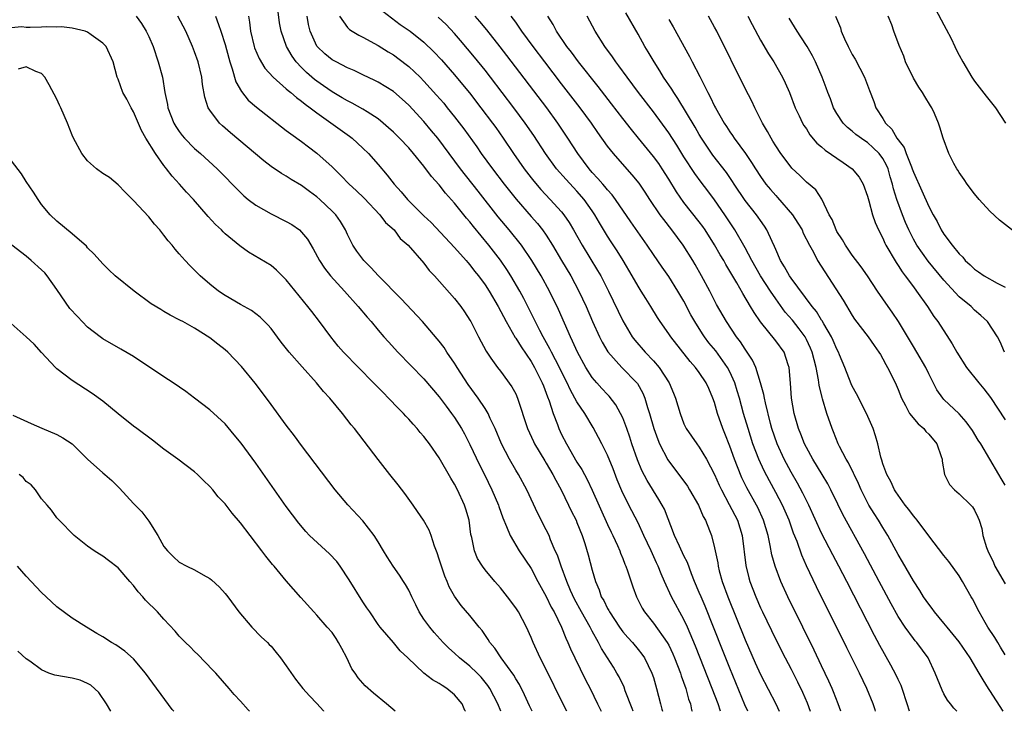
# Model space of a CAD drawing. Units: inches. Extents: x 2578470 to 2580000, y 1488000 to 1491000.
# Drawn here: x 2579188 to 2579317, y 1488000 to 1488091 of the extents above; entities that cross this region are included whole.
import ezdxf

# ---------------------------------------------------------------- set-up
doc = ezdxf.new("R2010")
doc.units = ezdxf.units.IN
doc.header["$MEASUREMENT"] = 0
doc.layers.add('LD25771488_2ft', color=188, linetype='Continuous')

msp = doc.modelspace()

# ---------------------------------------------------------------- linework, layer by layer
at = {"layer": 'LD25771488_2ft'}
for points, elevation in [([(2579279.77, 1488000), (2579279.46, 1488001), (2579278.69, 1488003), (2579276.52, 1488008.52), (2579275.47, 1488011), (2579275, 1488012.02), (2579273.36, 1488015), (2579272.44, 1488017), (2579272, 1488018), (2579271.63, 1488019), (2579271.42, 1488019.42), (2579270.7, 1488021), (2579269.76, 1488023), (2579269, 1488024.67), (2579267.81, 1488027), (2579266.87, 1488028.87), (2579266.28, 1488030.28), (2579265.72, 1488031.72), (2579265, 1488033.51), (2579264.26, 1488035), (2579263.84, 1488035.84), (2579263.13, 1488037.13), (2579262.02, 1488039), (2579261, 1488040.51), (2579260.74, 1488041), (2579260.1, 1488042.1), (2579259.71, 1488043), (2579259, 1488044.42), (2579258.73, 1488045), (2579257.68, 1488047), (2579257.46, 1488047.46), (2579256.59, 1488049), (2579256.14, 1488049.86), (2579254.73, 1488052.73), (2579254.05, 1488054.05), (2579253.54, 1488055), (2579252.37, 1488057), (2579251.83, 1488057.83), (2579251, 1488059.03), (2579249.46, 1488061), (2579247.46, 1488063.46), (2579247, 1488064.05), (2579246.56, 1488064.56), (2579245, 1488066.52), (2579243.83, 1488067.83), (2579243, 1488068.92), (2579242, 1488070), (2579241, 1488071.33), (2579239.62, 1488073), (2579239, 1488073.73), (2579237.81, 1488075), (2579237, 1488075.81), (2579236.38, 1488076.38), (2579235.66, 1488077), (2579235, 1488077.53), (2579233.55, 1488078.45), (2579233, 1488078.82), (2579231.6, 1488079.6), (2579231, 1488079.89), (2579230.31, 1488080.31), (2579229, 1488081.09), (2579227.88, 1488081.88), (2579227, 1488082.48), (2579226.7, 1488082.7), (2579225.63, 1488083.63), (2579225, 1488084.26), (2579224.3, 1488085), (2579223.76, 1488085.76), (2579223.04, 1488087), (2579222.32, 1488089), (2579222.12, 1488090.12), (2579221.91, 1488091.91)], 10488), ([(2579235.64, 1488091.64), (2579237.9, 1488089.9), (2579239.21, 1488089), (2579241, 1488087.58), (2579242.31, 1488086.31), (2579243.27, 1488085.27), (2579245, 1488083.29), (2579246.05, 1488082.05), (2579246.94, 1488080.94), (2579248.45, 1488079), (2579249.95, 1488077), (2579250.39, 1488076.39), (2579251.36, 1488075), (2579252.69, 1488073), (2579254.1, 1488071), (2579255, 1488069.84), (2579255.37, 1488069.37), (2579256.3, 1488068.3), (2579257.52, 1488067), (2579259, 1488065.36), (2579259.29, 1488065), (2579259.99, 1488063.99), (2579260.56, 1488063), (2579261.67, 1488061), (2579263.71, 1488057.71), (2579264.11, 1488057), (2579265.13, 1488055), (2579267, 1488051.11), (2579268.24, 1488049), (2579268.56, 1488048.56), (2579269.92, 1488047), (2579271, 1488045.88), (2579271.77, 1488045), (2579273.06, 1488043), (2579273.64, 1488041.64), (2579273.9, 1488041), (2579274.48, 1488039), (2579275, 1488037.62), (2579275.3, 1488037), (2579276.67, 1488035), (2579277, 1488034.57), (2579277.93, 1488033), (2579279, 1488031.01), (2579279.61, 1488029.61), (2579279.9, 1488029), (2579280.92, 1488027.08), (2579281.98, 1488025), (2579282.63, 1488023), (2579283.07, 1488019.07), (2579283.48, 1488017.48), (2579283.62, 1488017), (2579284.39, 1488015), (2579285, 1488013.56), (2579285.26, 1488013), (2579287, 1488009.38), (2579288.22, 1488007), (2579289, 1488005.53), (2579289.85, 1488003.85), (2579290.51, 1488002.51), (2579291.12, 1488001.12), (2579291.51, 1488000)], 10482), ([(2579317, 1488007.38), (2579316.41, 1488008.41), (2579316.02, 1488009), (2579315.66, 1488009.66), (2579314.75, 1488011), (2579314.37, 1488011.63), (2579313.59, 1488013), (2579312.72, 1488014.72), (2579312.55, 1488015), (2579311.44, 1488017), (2579311, 1488017.72), (2579309.62, 1488019.62), (2579309, 1488020.39), (2579307, 1488022.99), (2579305.51, 1488025), (2579305.28, 1488025.28), (2579305, 1488025.59), (2579304.42, 1488026.42), (2579303.94, 1488027), (2579303, 1488028.27), (2579302.72, 1488028.72), (2579302.52, 1488029), (2579302.07, 1488030.07), (2579301.52, 1488031), (2579301, 1488032.41), (2579300.87, 1488032.87), (2579300.73, 1488033.27), (2579300.33, 1488035), (2579300.04, 1488036.04), (2579299.73, 1488037), (2579298.87, 1488039), (2579297.55, 1488041.55), (2579297, 1488042.57), (2579296.86, 1488042.86), (2579296.04, 1488045), (2579295.35, 1488046.65), (2579295.2, 1488047), (2579295, 1488047.38), (2579294.52, 1488048.52), (2579294.29, 1488049), (2579293.29, 1488050.71), (2579293.09, 1488051.09), (2579293, 1488051.21), (2579292.33, 1488052.33), (2579291.76, 1488053), (2579289, 1488056.68), (2579288.78, 1488057), (2579288.16, 1488058.16), (2579287.63, 1488059), (2579287, 1488060.43), (2579286.84, 1488060.84), (2579286.52, 1488061.48), (2579285.85, 1488063), (2579285.51, 1488063.51), (2579285, 1488064.22), (2579284.69, 1488064.69), (2579284.47, 1488065), (2579283, 1488066.87), (2579281.58, 1488069), (2579281.36, 1488069.36), (2579280.54, 1488070.54), (2579278.79, 1488072.79), (2579277.97, 1488073.97), (2579277.31, 1488075), (2579277, 1488075.51), (2579276.46, 1488076.46), (2579274.21, 1488080.21), (2579273.66, 1488081), (2579273.42, 1488081.42), (2579272.34, 1488083), (2579271.84, 1488083.84), (2579271.08, 1488085), (2579270.32, 1488086.32), (2579269.9, 1488087), (2579269, 1488088.62), (2579267.41, 1488091.41)], 10470), ([(2579307.88, 1488091.88), (2579309, 1488089.83), (2579309.3, 1488089.3), (2579309.92, 1488088.08), (2579310.44, 1488087), (2579310.61, 1488086.61), (2579311, 1488085.87), (2579311.46, 1488085), (2579312.63, 1488083), (2579313, 1488082.48), (2579314.5, 1488080.5), (2579315.73, 1488079), (2579317.06, 1488077)], 10456), ([(2579203.36, 1488091), (2579204.04, 1488090.04), (2579204.68, 1488089), (2579205, 1488088.32), (2579205.58, 1488087), (2579206.26, 1488085), (2579206.79, 1488083), (2579207.12, 1488081), (2579207.44, 1488079.44), (2579207.5, 1488079), (2579208.27, 1488077), (2579208.54, 1488076.54), (2579209, 1488075.87), (2579209.37, 1488075.37), (2579209.69, 1488075), (2579211, 1488073.67), (2579211.76, 1488073), (2579213.95, 1488071), (2579217, 1488067.9), (2579217.46, 1488067.46), (2579218.02, 1488067), (2579219, 1488066.24), (2579221, 1488065.11), (2579223, 1488064.13), (2579223.71, 1488063.71), (2579224.71, 1488063), (2579225, 1488062.73), (2579225.78, 1488061.78), (2579226.53, 1488060.53), (2579227.32, 1488059), (2579227.98, 1488057.98), (2579228.76, 1488057), (2579230.61, 1488055), (2579232.41, 1488053), (2579233.58, 1488051.58), (2579234.09, 1488051), (2579235, 1488049.89), (2579235.76, 1488049), (2579236.35, 1488048.35), (2579237.59, 1488047), (2579241, 1488043.52), (2579243, 1488041.18), (2579243.92, 1488039.92), (2579244.61, 1488039), (2579245, 1488038.45), (2579245.92, 1488037), (2579246.3, 1488036.3), (2579247, 1488034.94), (2579248.26, 1488032.26), (2579248.9, 1488031), (2579249.88, 1488029), (2579250.74, 1488027), (2579250.79, 1488026.79), (2579251.31, 1488025.31), (2579251.8, 1488024.2), (2579252.26, 1488023), (2579253.46, 1488021), (2579255, 1488018.68), (2579255.9, 1488017), (2579257, 1488015.04), (2579257.65, 1488013.65), (2579258.01, 1488013), (2579259, 1488011), (2579259.56, 1488009.56), (2579259.83, 1488009), (2579260.17, 1488008.17), (2579260.71, 1488007), (2579262.14, 1488004.14), (2579262.74, 1488003), (2579263.71, 1488001), (2579264.17, 1488000)], 10496), ([(2579268.37, 1488000), (2579268.24, 1488000.38), (2579267.33, 1488002.67), (2579267.16, 1488003.16), (2579266.51, 1488004.51), (2579266.24, 1488005), (2579265.78, 1488005.78), (2579264.22, 1488008.22), (2579263.83, 1488009), (2579263, 1488010.49), (2579262.74, 1488011), (2579261.61, 1488013), (2579260.69, 1488014.69), (2579260.17, 1488015.83), (2579259.68, 1488017), (2579258.93, 1488019), (2579258.44, 1488020.44), (2579258.17, 1488021), (2579257.56, 1488022.44), (2579257.35, 1488023), (2579257, 1488023.75), (2579255.91, 1488025.91), (2579254.45, 1488029), (2579253.35, 1488031), (2579253, 1488031.58), (2579252.19, 1488033), (2579251.14, 1488035), (2579250.3, 1488037), (2579249.67, 1488038.33), (2579249.39, 1488039), (2579249, 1488039.63), (2579248.08, 1488041), (2579246.77, 1488042.77), (2579245.34, 1488045), (2579245.22, 1488045.22), (2579245, 1488045.56), (2579244.01, 1488047), (2579243.62, 1488047.62), (2579243, 1488048.43), (2579242.74, 1488048.74), (2579240.81, 1488051), (2579238.01, 1488054), (2579235.04, 1488057), (2579234.07, 1488058.07), (2579233.13, 1488059), (2579232.22, 1488060.22), (2579231.71, 1488061), (2579231, 1488062.4), (2579230.72, 1488063), (2579230.09, 1488064.09), (2579229.46, 1488065), (2579229, 1488065.48), (2579227.39, 1488067), (2579227, 1488067.35), (2579226.04, 1488068.04), (2579225, 1488068.83), (2579223.62, 1488069.62), (2579223, 1488070.02), (2579222.37, 1488070.37), (2579221, 1488071.29), (2579220.04, 1488072.04), (2579215.72, 1488075.72), (2579214.65, 1488076.65), (2579214.28, 1488077), (2579213, 1488078.68), (2579212.8, 1488079), (2579212.36, 1488080.36), (2579212.05, 1488082.05), (2579211.94, 1488083), (2579211.46, 1488085), (2579211, 1488086.33), (2579210.74, 1488087), (2579209.85, 1488089), (2579208.8, 1488091)], 10494), ([(2579213.75, 1488091), (2579214.11, 1488089.89), (2579214.45, 1488089), (2579215, 1488087.26), (2579215.47, 1488085.47), (2579215.61, 1488085), (2579215.93, 1488084.07), (2579216.4, 1488082.4), (2579217.12, 1488081.12), (2579218.01, 1488080.01), (2579219.08, 1488079.08), (2579223, 1488076.04), (2579223.57, 1488075.57), (2579225, 1488074.56), (2579225.88, 1488073.88), (2579227, 1488073.06), (2579229, 1488071.26), (2579230.14, 1488070.14), (2579231.21, 1488069), (2579232.15, 1488068.15), (2579233.16, 1488067.16), (2579235.24, 1488065), (2579235.98, 1488063.98), (2579237.09, 1488063), (2579237.89, 1488061.89), (2579238.95, 1488061), (2579241, 1488058.65), (2579241.7, 1488057.7), (2579242.38, 1488057), (2579245, 1488054.02), (2579245.8, 1488053), (2579246.3, 1488052.3), (2579247, 1488051.21), (2579247.12, 1488051), (2579248.13, 1488049), (2579249.13, 1488047.13), (2579249.76, 1488046.24), (2579250.61, 1488045), (2579251, 1488044.5), (2579252.49, 1488042.49), (2579253, 1488041.54), (2579253.25, 1488041), (2579254.54, 1488037), (2579255.32, 1488035.32), (2579255.47, 1488035), (2579256.79, 1488032.79), (2579257, 1488032.46), (2579257.86, 1488031), (2579258.24, 1488030.24), (2579258.92, 1488029), (2579259.9, 1488027), (2579260.25, 1488026.25), (2579260.88, 1488025), (2579261, 1488024.73), (2579261.69, 1488023), (2579262.03, 1488021.97), (2579262.47, 1488020.47), (2579263, 1488018.47), (2579263.42, 1488017), (2579263.9, 1488015.9), (2579264.19, 1488015), (2579264.5, 1488014.5), (2579265, 1488013.47), (2579265.18, 1488013.18), (2579265.25, 1488013), (2579266.57, 1488011), (2579267, 1488010.42), (2579267.66, 1488009.66), (2579268.26, 1488009), (2579269, 1488008.1), (2579269.49, 1488007.49), (2579269.83, 1488007), (2579270.81, 1488005), (2579271, 1488004.41), (2579271.42, 1488003), (2579271.92, 1488001), (2579272.12, 1488000.29), (2579272.19, 1488000)], 10492), ([(2579218.06, 1488091), (2579218.19, 1488090.19), (2579218.31, 1488089), (2579218.78, 1488087), (2579218.83, 1488086.83), (2579219.43, 1488085.43), (2579220.18, 1488084.18), (2579221.26, 1488083), (2579223, 1488081.49), (2579223.25, 1488081.25), (2579223.58, 1488081), (2579224.33, 1488080.33), (2579225, 1488079.87), (2579225.47, 1488079.47), (2579226.12, 1488079), (2579227, 1488078.31), (2579231.26, 1488075.26), (2579231.6, 1488075), (2579233, 1488073.71), (2579233.73, 1488073), (2579235, 1488071.57), (2579236.19, 1488070.19), (2579237.09, 1488069), (2579238.01, 1488068.01), (2579238.84, 1488067), (2579241, 1488064.85), (2579241.96, 1488063.96), (2579245, 1488060.72), (2579246.51, 1488059), (2579246.73, 1488058.73), (2579247, 1488058.42), (2579247.62, 1488057.62), (2579248.12, 1488057), (2579249, 1488055.83), (2579249.54, 1488055), (2579250.71, 1488053), (2579251.75, 1488051), (2579252.94, 1488048.94), (2579253, 1488048.86), (2579253.7, 1488047.7), (2579255, 1488045.8), (2579255.47, 1488045), (2579256.47, 1488043), (2579256.61, 1488042.61), (2579257, 1488041.62), (2579257.16, 1488041.16), (2579257.37, 1488040.63), (2579257.88, 1488039), (2579258.45, 1488037.55), (2579258.64, 1488037), (2579259, 1488036.24), (2579259.62, 1488035), (2579261, 1488032.62), (2579261.63, 1488031.63), (2579262.33, 1488030.33), (2579263, 1488028.95), (2579265, 1488024.46), (2579265.46, 1488023.46), (2579265.69, 1488023), (2579266.31, 1488021.69), (2579266.61, 1488021), (2579266.71, 1488020.71), (2579267, 1488020.01), (2579267.27, 1488019.27), (2579267.4, 1488019), (2579267.62, 1488018.38), (2579268.29, 1488016.29), (2579268.77, 1488015), (2579269.52, 1488013.52), (2579269.83, 1488013), (2579271, 1488011.55), (2579272.81, 1488009), (2579273, 1488008.66), (2579273.53, 1488007.53), (2579273.75, 1488007), (2579274.53, 1488005), (2579274.64, 1488004.64), (2579275.24, 1488003), (2579275.61, 1488001.61), (2579275.84, 1488001), (2579276, 1488000.19), (2579276.06, 1488000)], 10490), ([(2579283.33, 1488000), (2579282.96, 1488000.84), (2579281, 1488005.65), (2579280.05, 1488008.05), (2579277.76, 1488013.76), (2579277.23, 1488015), (2579277, 1488015.57), (2579276.39, 1488017), (2579275.99, 1488018.01), (2579275.46, 1488019.46), (2579275, 1488020.35), (2579274.4, 1488021.6), (2579273.76, 1488023), (2579272.44, 1488026.44), (2579272.16, 1488027), (2579271.73, 1488027.73), (2579270.2, 1488030.2), (2579269.51, 1488031.51), (2579268.92, 1488032.92), (2579268.19, 1488035), (2579267.9, 1488035.9), (2579267.52, 1488037), (2579267, 1488038.4), (2579266.72, 1488039), (2579266.11, 1488040.11), (2579265.23, 1488041.23), (2579265, 1488041.47), (2579264.27, 1488042.27), (2579263.6, 1488043), (2579263, 1488043.7), (2579262.17, 1488045), (2579261.08, 1488047), (2579260.44, 1488048.44), (2579260.16, 1488049), (2579258.59, 1488052.59), (2579257.42, 1488055), (2579256.31, 1488057), (2579255.11, 1488059), (2579253.74, 1488061), (2579252.12, 1488063), (2579250.71, 1488064.71), (2579248.07, 1488068.07), (2579245.79, 1488071), (2579242.8, 1488075), (2579241.99, 1488075.99), (2579241, 1488077.19), (2579239, 1488079.33), (2579238.13, 1488080.13), (2579237, 1488081.11), (2579235, 1488082.35), (2579234.57, 1488082.57), (2579233, 1488083.31), (2579231.87, 1488083.87), (2579231, 1488084.24), (2579229.51, 1488085), (2579229, 1488085.28), (2579228.05, 1488086.05), (2579227.04, 1488087), (2579227, 1488087.06), (2579226.12, 1488089), (2579225.91, 1488089.91), (2579225.72, 1488091)], 10486), ([(2579229.95, 1488091), (2579231, 1488089.51), (2579231.24, 1488089.24), (2579231.6, 1488089), (2579232.48, 1488088.48), (2579233, 1488088.24), (2579235, 1488087.14), (2579236.32, 1488086.32), (2579237, 1488085.91), (2579238.67, 1488084.67), (2579239, 1488084.41), (2579240.49, 1488083), (2579241, 1488082.48), (2579242.65, 1488080.65), (2579243.58, 1488079.58), (2579244.05, 1488079), (2579245, 1488077.82), (2579246.22, 1488076.22), (2579247.89, 1488073.89), (2579248.5, 1488073), (2579249.95, 1488071), (2579251.48, 1488069), (2579253.04, 1488067.04), (2579255, 1488064.76), (2579255.83, 1488063.83), (2579256.5, 1488063), (2579257, 1488062.3), (2579257.81, 1488061), (2579258.99, 1488058.99), (2579260.19, 1488057), (2579261.27, 1488055), (2579262.19, 1488053), (2579263.03, 1488051.03), (2579263.95, 1488049), (2579264.3, 1488048.3), (2579265.04, 1488047.04), (2579266.88, 1488045), (2579268.84, 1488043), (2579268.91, 1488042.91), (2579269.64, 1488041.64), (2579269.9, 1488041), (2579270.25, 1488039.75), (2579270.5, 1488039), (2579271.06, 1488037), (2579271.57, 1488035.57), (2579271.82, 1488035), (2579272.9, 1488032.9), (2579275.45, 1488029.45), (2579275.73, 1488029), (2579276.91, 1488027), (2579277.52, 1488025.52), (2579277.81, 1488025), (2579278.35, 1488023.65), (2579278.59, 1488023), (2579279, 1488021.41), (2579279.42, 1488019.42), (2579279.46, 1488019), (2579279.62, 1488018.38), (2579280.01, 1488017), (2579280.73, 1488015), (2579283, 1488009.37), (2579284.33, 1488006.33), (2579285, 1488004.84), (2579286.99, 1488000.99), (2579287.44, 1488000)], 10484), ([(2579295.5, 1488000), (2579295.18, 1488001), (2579294.57, 1488002.57), (2579294.38, 1488003), (2579293.96, 1488003.96), (2579293, 1488005.95), (2579292.02, 1488008.02), (2579290.56, 1488011), (2579288.56, 1488015), (2579287.66, 1488017), (2579286.92, 1488019), (2579286.49, 1488020.49), (2579286.29, 1488021.71), (2579286, 1488023), (2579285.42, 1488025), (2579284.66, 1488026.66), (2579284.48, 1488027), (2579283.24, 1488029.24), (2579282.58, 1488030.58), (2579281.98, 1488031.98), (2579281.6, 1488033), (2579281, 1488034.7), (2579280.36, 1488036.36), (2579280.1, 1488037), (2579279.4, 1488039), (2579279, 1488040.41), (2579278.79, 1488041), (2579278.24, 1488042.24), (2579277.92, 1488043), (2579277, 1488044.35), (2579276.52, 1488045), (2579275.79, 1488045.79), (2579273.27, 1488049), (2579273, 1488049.41), (2579271.87, 1488051), (2579271.53, 1488051.53), (2579270.65, 1488053), (2579270.01, 1488054.01), (2579269.41, 1488055), (2579269, 1488055.64), (2579268.23, 1488057), (2579267.04, 1488059), (2579266.25, 1488060.25), (2579265.46, 1488061.46), (2579265, 1488062.17), (2579263.94, 1488063.94), (2579263.35, 1488065), (2579263, 1488065.51), (2579261.94, 1488067), (2579261, 1488068.07), (2579259.59, 1488069.59), (2579258.35, 1488071), (2579256.87, 1488073), (2579255.36, 1488075.36), (2579254.25, 1488077), (2579252.77, 1488079), (2579249.71, 1488083), (2579249, 1488083.9), (2579247.61, 1488085.61), (2579245.79, 1488087.79), (2579245, 1488088.7), (2579243.89, 1488089.89), (2579242.84, 1488090.84)], 10480), ([(2579300.06, 1488000), (2579300.01, 1488000.19), (2579299.73, 1488001), (2579298.93, 1488003), (2579297.95, 1488005), (2579296.29, 1488008.29), (2579292.31, 1488016.31), (2579291.04, 1488019.04), (2579290.42, 1488020.42), (2579289.78, 1488022.22), (2579289.33, 1488023.33), (2579288.74, 1488025), (2579287.87, 1488027), (2579287, 1488028.66), (2579286.17, 1488030.17), (2579285.48, 1488031.48), (2579284.78, 1488033), (2579284.02, 1488035), (2579283.38, 1488037), (2579282.79, 1488039), (2579282.24, 1488041), (2579281.96, 1488041.96), (2579281.63, 1488043), (2579281, 1488044.42), (2579280.71, 1488045), (2579279.16, 1488047.16), (2579278.25, 1488048.25), (2579277.68, 1488049), (2579277.41, 1488049.41), (2579276.4, 1488051), (2579275.91, 1488051.91), (2579275, 1488053.66), (2579274.21, 1488055), (2579273, 1488056.9), (2579272.13, 1488058.13), (2579271, 1488059.8), (2579270.2, 1488061), (2579268.07, 1488064.07), (2579266.06, 1488067), (2579265.61, 1488067.61), (2579265, 1488068.26), (2579264.67, 1488068.67), (2579264.37, 1488069), (2579263.75, 1488069.75), (2579263, 1488070.52), (2579262.58, 1488071), (2579261.1, 1488073), (2579259.83, 1488075), (2579258.52, 1488077), (2579257.08, 1488079), (2579251.85, 1488085.85), (2579250.97, 1488086.97), (2579249.2, 1488089.2), (2579248.3, 1488090.3), (2579247.71, 1488091)], 10478), ([(2579304.48, 1488000), (2579304.2, 1488001), (2579303.51, 1488003), (2579303.38, 1488003.38), (2579303, 1488004.15), (2579302.74, 1488004.74), (2579302.06, 1488006.06), (2579300.6, 1488008.6), (2579299.91, 1488009.91), (2579296.29, 1488017), (2579295.25, 1488019), (2579294.46, 1488020.46), (2579293, 1488023.33), (2579291.32, 1488027), (2579290.56, 1488028.56), (2579289.86, 1488029.86), (2579289, 1488031.32), (2579288.1, 1488033), (2579287.18, 1488035), (2579286.5, 1488037), (2579286.31, 1488037.69), (2579285.64, 1488040.36), (2579285.51, 1488041), (2579285.45, 1488041.45), (2579285.01, 1488043), (2579284.39, 1488045), (2579283.95, 1488045.95), (2579283.28, 1488047), (2579283, 1488047.39), (2579282.37, 1488048.37), (2579281.88, 1488049), (2579280.54, 1488051), (2579279.26, 1488053.26), (2579278.37, 1488055), (2579277.31, 1488057), (2579276.48, 1488058.48), (2579276.17, 1488059), (2579274.89, 1488061), (2579273.41, 1488063), (2579272.35, 1488064.35), (2579271.89, 1488065), (2579270.53, 1488067), (2579269.93, 1488067.93), (2579269.12, 1488069.12), (2579268.23, 1488070.23), (2579266.34, 1488072.34), (2579265.77, 1488073), (2579265, 1488073.98), (2579263.75, 1488075.75), (2579262.9, 1488077), (2579261.43, 1488079), (2579259, 1488082.13), (2579256.8, 1488085), (2579255.29, 1488087), (2579253.81, 1488089), (2579253, 1488090.18), (2579252.4, 1488091)], 10476), ([(2579310.69, 1488000), (2579310.45, 1488000.24), (2579310.28, 1488000.41), (2579309.86, 1488001), (2579309.46, 1488001.46), (2579309, 1488002.3), (2579308.77, 1488002.77), (2579307.85, 1488005), (2579306.91, 1488007), (2579305.47, 1488009), (2579305.24, 1488009.24), (2579305, 1488009.53), (2579303.91, 1488011), (2579303, 1488012.4), (2579302.08, 1488014.08), (2579300.54, 1488017), (2579298.61, 1488020.61), (2579295.76, 1488025.76), (2579295.1, 1488027.1), (2579294.21, 1488029), (2579293.79, 1488029.79), (2579293.09, 1488031), (2579291.85, 1488033), (2579291, 1488034.51), (2579290.75, 1488035), (2579290.26, 1488036.26), (2579289.96, 1488037), (2579289.4, 1488039), (2579289.07, 1488041), (2579288.95, 1488042.95), (2579288.77, 1488045), (2579288.63, 1488045.37), (2579288.08, 1488047), (2579287, 1488048.49), (2579285, 1488050.98), (2579284.18, 1488052.18), (2579283.72, 1488053), (2579282.69, 1488054.69), (2579281.9, 1488056.1), (2579280.48, 1488058.48), (2579280.21, 1488059), (2579279.75, 1488059.75), (2579279, 1488061.07), (2579277.76, 1488063), (2579277.45, 1488063.45), (2579277, 1488064.07), (2579275, 1488066.61), (2579274, 1488068), (2579273, 1488069.66), (2579272.15, 1488071), (2579271.69, 1488071.69), (2579271, 1488072.62), (2579269.04, 1488075), (2579268.13, 1488076.13), (2579267, 1488077.59), (2579265.53, 1488079.53), (2579263.79, 1488081.79), (2579261.19, 1488085), (2579260.27, 1488086.27), (2579259.7, 1488087), (2579258.34, 1488089), (2579257.88, 1488089.88), (2579257.18, 1488091)], 10474), ([(2579316.72, 1488000), (2579315, 1488002.74), (2579314.81, 1488003), (2579314.11, 1488004.11), (2579313.62, 1488005), (2579312.44, 1488007), (2579311, 1488009.11), (2579309.42, 1488011), (2579309, 1488011.53), (2579307.74, 1488013), (2579307.44, 1488013.44), (2579307, 1488014.01), (2579306.33, 1488015), (2579305.83, 1488015.83), (2579305, 1488017.06), (2579303.58, 1488019.57), (2579303, 1488020.54), (2579301.65, 1488023), (2579301, 1488024.04), (2579300.43, 1488025), (2579299.87, 1488025.87), (2579299.18, 1488027), (2579299, 1488027.32), (2579298.15, 1488029), (2579297.81, 1488029.81), (2579297.25, 1488031), (2579297.18, 1488031.18), (2579296.52, 1488032.52), (2579296.21, 1488033), (2579295.32, 1488034.68), (2579295.16, 1488035), (2579294.56, 1488036.56), (2579294.36, 1488037), (2579293.69, 1488039), (2579293.12, 1488040.88), (2579293.06, 1488041.06), (2579292.67, 1488042.67), (2579292.6, 1488043.4), (2579292.29, 1488045), (2579292.01, 1488046.01), (2579291.78, 1488047), (2579291.55, 1488047.55), (2579291, 1488048.68), (2579290.83, 1488049), (2579290.06, 1488050.06), (2579289.18, 1488051.18), (2579288.25, 1488052.25), (2579287, 1488054), (2579286.31, 1488055), (2579285.01, 1488057), (2579283.89, 1488059), (2579283, 1488060.67), (2579281.64, 1488063), (2579281.39, 1488063.39), (2579280.34, 1488065), (2579279, 1488066.96), (2579278.12, 1488068.12), (2579277.24, 1488069.24), (2579276.4, 1488070.4), (2579275, 1488072.59), (2579274.08, 1488074.08), (2579273, 1488075.72), (2579271, 1488078.45), (2579269.05, 1488081), (2579267.55, 1488083), (2579266.49, 1488084.49), (2579266.08, 1488085), (2579265.65, 1488085.65), (2579264.66, 1488087), (2579263.4, 1488089), (2579262.32, 1488091)], 10472), ([(2579273, 1488090.55), (2579273.58, 1488089.58), (2579275.71, 1488085.71), (2579276.06, 1488085), (2579277.07, 1488083.07), (2579278.12, 1488081), (2579278.44, 1488080.44), (2579279, 1488079.21), (2579279.11, 1488079), (2579280.26, 1488077), (2579280.56, 1488076.56), (2579281, 1488075.85), (2579281.36, 1488075.36), (2579281.58, 1488075), (2579283.03, 1488073.03), (2579283.85, 1488071.85), (2579284.36, 1488071), (2579285, 1488070.01), (2579285.72, 1488069), (2579286.3, 1488068.3), (2579287, 1488067.51), (2579287.25, 1488067.25), (2579289.19, 1488065), (2579289.9, 1488063.9), (2579290.44, 1488063), (2579290.6, 1488062.6), (2579291.4, 1488061), (2579291.92, 1488060.08), (2579292.48, 1488059), (2579295.82, 1488053.82), (2579297, 1488051.8), (2579297.32, 1488051.32), (2579299.07, 1488049), (2579299.86, 1488047.86), (2579300.5, 1488047), (2579300.68, 1488046.68), (2579301, 1488046.15), (2579301.38, 1488045.38), (2579301.63, 1488045), (2579302.27, 1488043.73), (2579302.74, 1488042.74), (2579303, 1488042.14), (2579303.43, 1488041), (2579303.97, 1488040.03), (2579304.5, 1488039), (2579305.62, 1488037.62), (2579306.35, 1488037), (2579306.62, 1488036.62), (2579307, 1488036.29), (2579308.07, 1488035), (2579308.65, 1488033.35), (2579308.75, 1488033), (2579308.75, 1488032.75), (2579309.05, 1488031), (2579309.7, 1488029.7), (2579310.37, 1488029), (2579311, 1488028.48), (2579312.52, 1488027), (2579312.75, 1488026.75), (2579313, 1488026.33), (2579313.43, 1488025.43), (2579313.59, 1488025), (2579313.93, 1488023.93), (2579314.1, 1488023), (2579314.58, 1488021.42), (2579314.73, 1488021), (2579315.47, 1488019.47), (2579315.67, 1488019), (2579317, 1488016.67)], 10468), ([(2579317, 1488029.58), (2579316.48, 1488030.48), (2579316.16, 1488031), (2579315, 1488033), (2579313.8, 1488035), (2579313.48, 1488035.48), (2579312.74, 1488036.74), (2579311.91, 1488037.91), (2579311, 1488038.95), (2579309, 1488040.81), (2579308.83, 1488041), (2579308.07, 1488042.07), (2579307, 1488044.19), (2579306.64, 1488045), (2579305.47, 1488047), (2579305, 1488047.73), (2579303.04, 1488051.04), (2579302.24, 1488052.24), (2579301.7, 1488053), (2579300.32, 1488055), (2579299, 1488057.01), (2579298.16, 1488058.16), (2579297, 1488059.72), (2579296.12, 1488061), (2579295.72, 1488061.72), (2579295, 1488062.8), (2579294.89, 1488063), (2579294.37, 1488064.37), (2579294, 1488065), (2579293.01, 1488067.01), (2579292.24, 1488068.24), (2579291, 1488069.26), (2579290.13, 1488070.13), (2579289.09, 1488071.09), (2579289, 1488071.2), (2579287.67, 1488073), (2579287, 1488074.01), (2579286.63, 1488074.63), (2579286.38, 1488075), (2579285.9, 1488075.9), (2579285.25, 1488077), (2579284.25, 1488079), (2579283.86, 1488079.86), (2579283, 1488081.51), (2579279.28, 1488089), (2579279, 1488089.53), (2579278.2, 1488091)], 10466), ([(2579283.36, 1488091), (2579283.91, 1488089.91), (2579285, 1488087.86), (2579286.06, 1488086.06), (2579286.75, 1488085), (2579287.89, 1488083), (2579288.25, 1488082.25), (2579288.78, 1488081), (2579289.55, 1488079), (2579290.07, 1488077.93), (2579290.5, 1488077), (2579290.68, 1488076.68), (2579291, 1488076.22), (2579291.46, 1488075.46), (2579292.38, 1488074.38), (2579293, 1488073.89), (2579293.46, 1488073.46), (2579295.83, 1488071.83), (2579296.98, 1488071), (2579297.9, 1488069.9), (2579298.42, 1488069), (2579299, 1488067.43), (2579299.18, 1488066.82), (2579299.67, 1488065), (2579299.99, 1488063.99), (2579300.43, 1488063), (2579301, 1488061.91), (2579301.27, 1488061.27), (2579301.4, 1488061), (2579302.73, 1488058.73), (2579303, 1488058.34), (2579303.52, 1488057.52), (2579303.94, 1488057), (2579305, 1488055.55), (2579305.42, 1488055), (2579306.85, 1488053), (2579307.69, 1488051.69), (2579308.19, 1488051), (2579310.08, 1488048.08), (2579310.7, 1488047), (2579311.96, 1488045), (2579313.54, 1488043), (2579314.22, 1488042.22), (2579315.07, 1488041.07), (2579317, 1488038.16)], 10464), ([(2579316.9, 1488047), (2579316.36, 1488048.36), (2579315.98, 1488049), (2579314.67, 1488051), (2579313.82, 1488051.82), (2579313, 1488052.51), (2579312.54, 1488053), (2579311, 1488054.26), (2579309, 1488056.43), (2579306.92, 1488058.92), (2579305.45, 1488061), (2579305, 1488061.79), (2579304.39, 1488063), (2579303.98, 1488063.98), (2579303.58, 1488065), (2579302.85, 1488067), (2579302.4, 1488068.4), (2579302.26, 1488069), (2579301.97, 1488069.97), (2579301.68, 1488071), (2579301.47, 1488071.47), (2579301, 1488072.35), (2579300.52, 1488073), (2579299.75, 1488073.75), (2579299, 1488074.43), (2579298.65, 1488074.65), (2579297.49, 1488075.49), (2579297, 1488075.93), (2579296.4, 1488076.4), (2579295.83, 1488077), (2579295, 1488078.26), (2579294.57, 1488079), (2579294.15, 1488080.15), (2579293.8, 1488081), (2579293.6, 1488081.6), (2579293.07, 1488083), (2579292.2, 1488085), (2579291.79, 1488085.79), (2579291.1, 1488087), (2579290.29, 1488088.29), (2579289.82, 1488089), (2579288.74, 1488090.74)], 10462), ([(2579294.82, 1488091), (2579295.46, 1488089.46), (2579295.57, 1488089), (2579295.98, 1488088.02), (2579296.45, 1488087), (2579297, 1488085.98), (2579297.37, 1488085.37), (2579298.6, 1488083), (2579299.25, 1488081.25), (2579299.81, 1488079.81), (2579300.1, 1488079), (2579301, 1488077.61), (2579301.36, 1488077), (2579302.19, 1488076.19), (2579302.85, 1488075), (2579303, 1488074.78), (2579303.78, 1488073.78), (2579304.06, 1488073), (2579304.75, 1488071.25), (2579304.86, 1488071), (2579305, 1488070.58), (2579306.12, 1488068.12), (2579307, 1488066.09), (2579307.57, 1488065), (2579308.1, 1488064.1), (2579308.63, 1488063), (2579309, 1488062.44), (2579310.08, 1488061), (2579311, 1488059.86), (2579311.45, 1488059.45), (2579311.78, 1488059), (2579312.43, 1488058.43), (2579313, 1488057.85), (2579313.53, 1488057.53), (2579314.24, 1488057), (2579315.95, 1488056.05), (2579317, 1488055.53)], 10460), ([(2579319, 1488062.16), (2579316.27, 1488064.27), (2579315, 1488065.44), (2579313.59, 1488067), (2579313, 1488067.71), (2579312.01, 1488069), (2579311.62, 1488069.62), (2579311, 1488070.5), (2579310.81, 1488070.81), (2579310.68, 1488071), (2579310.28, 1488071.72), (2579309.63, 1488073), (2579308.89, 1488075), (2579308.47, 1488076.47), (2579308.28, 1488077), (2579307.74, 1488078.26), (2579307.4, 1488079), (2579307.24, 1488079.24), (2579306.48, 1488080.48), (2579306.2, 1488081), (2579305.71, 1488081.71), (2579305, 1488082.87), (2579303.98, 1488085), (2579303.73, 1488085.73), (2579303.14, 1488087.14), (2579302.45, 1488089), (2579302.17, 1488089.83), (2579301.7, 1488091)], 10458), ([(2579259.67, 1488000), (2579259.12, 1488001.12), (2579257, 1488005.46), (2579256.2, 1488007), (2579255.27, 1488009), (2579255, 1488009.67), (2579254.41, 1488011), (2579253.35, 1488013), (2579253, 1488013.55), (2579251.93, 1488015), (2579251, 1488016.16), (2579250.27, 1488017), (2579249, 1488018.53), (2579248.65, 1488019), (2579248.02, 1488020.02), (2579247.6, 1488021), (2579247.24, 1488022.76), (2579247.14, 1488023.14), (2579246.9, 1488025), (2579246.47, 1488026.47), (2579246.3, 1488027), (2579245.38, 1488029), (2579245, 1488029.75), (2579244.51, 1488030.51), (2579243, 1488033.18), (2579241.71, 1488035), (2579241.4, 1488035.4), (2579241, 1488035.95), (2579240.51, 1488036.51), (2579240.12, 1488037), (2579239.57, 1488037.57), (2579239, 1488038.24), (2579238.62, 1488038.62), (2579238.31, 1488039), (2579237.65, 1488039.65), (2579236.38, 1488041), (2579235.69, 1488041.69), (2579234.41, 1488043), (2579232.42, 1488045), (2579230.49, 1488047), (2579229.8, 1488047.8), (2579228.8, 1488049), (2579227.33, 1488051), (2579226.32, 1488052.32), (2579225.82, 1488053), (2579223, 1488056.47), (2579222.45, 1488057), (2579221.73, 1488057.73), (2579221, 1488058.33), (2579218.07, 1488060.08), (2579216.91, 1488060.91), (2579215, 1488062.5), (2579214.74, 1488062.74), (2579214.51, 1488063), (2579213.73, 1488063.73), (2579212.78, 1488064.78), (2579210.85, 1488067), (2579209.96, 1488067.96), (2579209.05, 1488069), (2579208.06, 1488070.06), (2579207.35, 1488071), (2579207.18, 1488071.18), (2579207, 1488071.42), (2579205.89, 1488073), (2579204.64, 1488075), (2579204.04, 1488076.04), (2579203, 1488078.48), (2579202.7, 1488079), (2579202.13, 1488080.13), (2579201.64, 1488081), (2579201, 1488082.73), (2579200.88, 1488083), (2579200.35, 1488085), (2579199.44, 1488087), (2579199, 1488087.47), (2579197.46, 1488088.54), (2579197, 1488088.88), (2579196.68, 1488089), (2579195, 1488089.43), (2579193.58, 1488089.58), (2579193, 1488089.56), (2579191.58, 1488089.58), (2579191, 1488089.54), (2579189.51, 1488089.51), (2579189, 1488089.51), (2579188.42, 1488089.58), (2579187, 1488089.46)], 10498), ([(2579255.15, 1488000), (2579254.8, 1488000.73), (2579254.16, 1488002.16), (2579253.49, 1488003.49), (2579253, 1488004.25), (2579252.73, 1488004.73), (2579251.1, 1488007), (2579250.28, 1488008.28), (2579249.63, 1488009), (2579249.41, 1488009.41), (2579248.59, 1488010.59), (2579248.22, 1488011), (2579247, 1488012.55), (2579245.87, 1488013.87), (2579245, 1488015.07), (2579244.31, 1488016.31), (2579244.04, 1488017), (2579243.71, 1488017.71), (2579243.27, 1488019), (2579243, 1488019.93), (2579242.74, 1488020.74), (2579242.38, 1488021.62), (2579241.94, 1488023), (2579241.69, 1488023.69), (2579240.95, 1488025), (2579240.17, 1488026.17), (2579239.6, 1488027), (2579238.51, 1488028.51), (2579237.64, 1488029.64), (2579236.54, 1488031), (2579235, 1488032.98), (2579231.92, 1488037), (2579231.5, 1488037.5), (2579230.35, 1488039), (2579228.69, 1488041), (2579227.87, 1488041.87), (2579226.95, 1488043), (2579225.07, 1488045.07), (2579223.38, 1488047), (2579222.33, 1488048.33), (2579221, 1488050.11), (2579220.6, 1488050.6), (2579219.59, 1488051.59), (2579218.45, 1488052.45), (2579217, 1488053.24), (2579215, 1488054.42), (2579214.15, 1488055), (2579213, 1488055.9), (2579211.73, 1488057), (2579210.37, 1488058.37), (2579209.76, 1488059), (2579209, 1488059.89), (2579208.47, 1488060.47), (2579208.05, 1488061), (2579207.56, 1488061.56), (2579207, 1488062.34), (2579206.46, 1488063), (2579205.77, 1488063.77), (2579205, 1488064.74), (2579203, 1488066.87), (2579201.94, 1488067.94), (2579201, 1488068.92), (2579199.86, 1488069.86), (2579199, 1488070.4), (2579198.18, 1488071), (2579197, 1488072.05), (2579196.26, 1488073), (2579195.17, 1488075), (2579195, 1488075.4), (2579194.37, 1488077), (2579193.5, 1488079), (2579193.34, 1488079.34), (2579193, 1488080.11), (2579192, 1488082), (2579191.44, 1488083), (2579191, 1488083.46), (2579190.26, 1488083.74), (2579189, 1488084.37), (2579187.94, 1488084.06)], 10500), ([(2579251.07, 1488000), (2579250.67, 1488001), (2579249.6, 1488003), (2579249.37, 1488003.37), (2579249, 1488003.83), (2579248.47, 1488004.47), (2579247.97, 1488005), (2579247, 1488005.93), (2579245.63, 1488007), (2579245, 1488007.59), (2579244.25, 1488008.25), (2579243.52, 1488009), (2579242.33, 1488010.33), (2579241.75, 1488011), (2579241, 1488012.07), (2579240.38, 1488013), (2579239.95, 1488013.95), (2579239.42, 1488015), (2579239, 1488015.87), (2579238.6, 1488016.6), (2579238.32, 1488017), (2579237.81, 1488017.81), (2579236.97, 1488019), (2579236.2, 1488020.2), (2579235.7, 1488021), (2579235, 1488022.17), (2579234.48, 1488023), (2579233, 1488024.95), (2579231.03, 1488027.03), (2579229.39, 1488029), (2579225, 1488034.79), (2579224.07, 1488036.07), (2579223, 1488037.47), (2579221, 1488040.17), (2579220.65, 1488040.65), (2579218.93, 1488042.93), (2579217.12, 1488045.12), (2579215.34, 1488047), (2579215, 1488047.3), (2579214.05, 1488048.05), (2579213, 1488048.9), (2579211, 1488050.14), (2579209.46, 1488051), (2579209.15, 1488051.15), (2579209, 1488051.26), (2579207.83, 1488051.83), (2579207, 1488052.34), (2579206.57, 1488052.57), (2579205.34, 1488053.34), (2579203.11, 1488055), (2579200.61, 1488057), (2579199.78, 1488057.78), (2579199, 1488058.56), (2579197.85, 1488059.85), (2579197, 1488060.68), (2579196.86, 1488060.86), (2579195, 1488062.49), (2579193, 1488064.16), (2579192.13, 1488065), (2579191, 1488066.35), (2579190.54, 1488067), (2579189.95, 1488067.95), (2579189, 1488069.33), (2579188.35, 1488070.35), (2579186.63, 1488072.63)], 10502), ([(2579246.41, 1488000), (2579246.36, 1488000.11), (2579245.98, 1488001), (2579245, 1488002.17), (2579244, 1488003), (2579243.36, 1488003.36), (2579243, 1488003.63), (2579242.1, 1488004.1), (2579240.99, 1488005), (2579238.91, 1488007), (2579237.9, 1488007.9), (2579237, 1488009.01), (2579235.28, 1488011), (2579235, 1488011.38), (2579233.91, 1488013), (2579233.53, 1488013.53), (2579233, 1488014.35), (2579231.22, 1488017.22), (2579230.02, 1488019), (2579229.6, 1488019.6), (2579228.63, 1488020.63), (2579226.03, 1488023), (2579225.53, 1488023.53), (2579224.62, 1488024.62), (2579223, 1488026.82), (2579219, 1488032.47), (2579217.09, 1488035.09), (2579216.2, 1488036.2), (2579215, 1488037.61), (2579213, 1488039.44), (2579211, 1488041), (2579209.86, 1488041.86), (2579208.21, 1488043), (2579207, 1488043.76), (2579203, 1488046.42), (2579201.38, 1488047.38), (2579199, 1488048.76), (2579198.66, 1488049), (2579197, 1488050.3), (2579195.67, 1488051.67), (2579194.71, 1488052.71), (2579193, 1488055.19), (2579191.71, 1488057), (2579191.4, 1488057.4), (2579191, 1488057.78), (2579189.65, 1488059), (2579189, 1488059.55), (2579187.11, 1488061)], 10504), ([(2579237.24, 1488000), (2579236.11, 1488001), (2579234.39, 1488002.39), (2579233.33, 1488003.33), (2579233, 1488003.68), (2579232.38, 1488004.38), (2579231.98, 1488005), (2579231.58, 1488005.58), (2579230.92, 1488007), (2579230.24, 1488008.24), (2579229.84, 1488009), (2579229.53, 1488009.53), (2579229, 1488010.3), (2579228.34, 1488011), (2579227, 1488012.58), (2579226.59, 1488013), (2579224.91, 1488014.91), (2579223, 1488017.06), (2579221.39, 1488019), (2579221.2, 1488019.2), (2579220.31, 1488020.31), (2579219.8, 1488021), (2579218.26, 1488023), (2579217, 1488024.68), (2579215.93, 1488025.93), (2579215, 1488027.15), (2579214.09, 1488028.09), (2579213.38, 1488029), (2579213, 1488029.43), (2579212.19, 1488030.19), (2579211.39, 1488031), (2579211, 1488031.34), (2579208.82, 1488033), (2579207, 1488034.32), (2579205.49, 1488035.49), (2579203.43, 1488037), (2579203, 1488037.33), (2579201, 1488038.94), (2579199, 1488040.59), (2579197.61, 1488041.61), (2579195, 1488043.29), (2579193, 1488044.84), (2579192.83, 1488045), (2579191, 1488046.97), (2579190.04, 1488048.04), (2579189, 1488049.02), (2579187, 1488050.74)], 10506), ([(2579187.22, 1488038.78), (2579189.65, 1488037.65), (2579191.04, 1488037.04), (2579193, 1488036.22), (2579193.78, 1488035.78), (2579194.99, 1488035), (2579197, 1488033), (2579199, 1488031.22), (2579199.28, 1488031), (2579200.19, 1488030.19), (2579201, 1488029.36), (2579201.19, 1488029.19), (2579203, 1488027.21), (2579204.09, 1488026.09), (2579205, 1488024.88), (2579206.21, 1488023), (2579207, 1488021.58), (2579207.46, 1488021), (2579208.23, 1488020.23), (2579209, 1488019.52), (2579209.99, 1488019), (2579211, 1488018.54), (2579212.14, 1488017.86), (2579213, 1488017.38), (2579213.21, 1488017.21), (2579214.25, 1488016.25), (2579215, 1488015.43), (2579215.34, 1488015), (2579216.8, 1488013), (2579218.47, 1488011), (2579219.73, 1488009.73), (2579220.53, 1488009), (2579220.76, 1488008.76), (2579221, 1488008.51), (2579221.69, 1488007.69), (2579222.25, 1488007), (2579223, 1488005.96), (2579224.21, 1488004.21), (2579225.17, 1488003), (2579226.02, 1488002.02), (2579227, 1488001.04), (2579227.84, 1488000.05), (2579227.88, 1488000)], 10508), ([(2579218.17, 1488000), (2579218, 1488000.18), (2579217, 1488001.34), (2579216.2, 1488002.2), (2579215.53, 1488003), (2579213.76, 1488005), (2579213.4, 1488005.4), (2579211.42, 1488007.42), (2579211, 1488007.81), (2579210.42, 1488008.42), (2579209.81, 1488009), (2579209, 1488009.85), (2579208.48, 1488010.48), (2579207, 1488012.07), (2579206.17, 1488013), (2579204.57, 1488014.57), (2579204.22, 1488015), (2579203.62, 1488015.62), (2579203, 1488016.47), (2579202.52, 1488017), (2579201, 1488018.79), (2579199.75, 1488019.75), (2579199, 1488020.29), (2579198.56, 1488020.56), (2579197.89, 1488021), (2579197, 1488021.62), (2579195.24, 1488023), (2579193.3, 1488025), (2579193, 1488025.33), (2579192.31, 1488026.31), (2579191.72, 1488027), (2579191, 1488027.82), (2579190.18, 1488029), (2579189.63, 1488029.63), (2579189, 1488030.09), (2579188.59, 1488030.59), (2579188.07, 1488031)], 10510), ([(2579208.27, 1488000), (2579208.09, 1488000.26), (2579204.6, 1488005), (2579203, 1488006.89), (2579201.89, 1488007.89), (2579200.7, 1488008.7), (2579200.15, 1488009), (2579199, 1488009.76), (2579198.2, 1488010.2), (2579196.86, 1488011), (2579195, 1488012.18), (2579193, 1488013.66), (2579191.59, 1488015), (2579191, 1488015.53), (2579189, 1488017.67), (2579187.83, 1488019)], 10512), ([(2579200.06, 1488000), (2579199.48, 1488001), (2579198.48, 1488002.48), (2579197.43, 1488003.43), (2579197, 1488003.65), (2579196.06, 1488004.06), (2579195, 1488004.33), (2579192.73, 1488004.73), (2579191.94, 1488005), (2579191, 1488005.41), (2579189.44, 1488006.56), (2579189, 1488006.87), (2579187.89, 1488007.89)], 10514)]:
    msp.add_lwpolyline(points, dxfattribs=dict(at, elevation=elevation))

doc.saveas('drawing.dxf')
